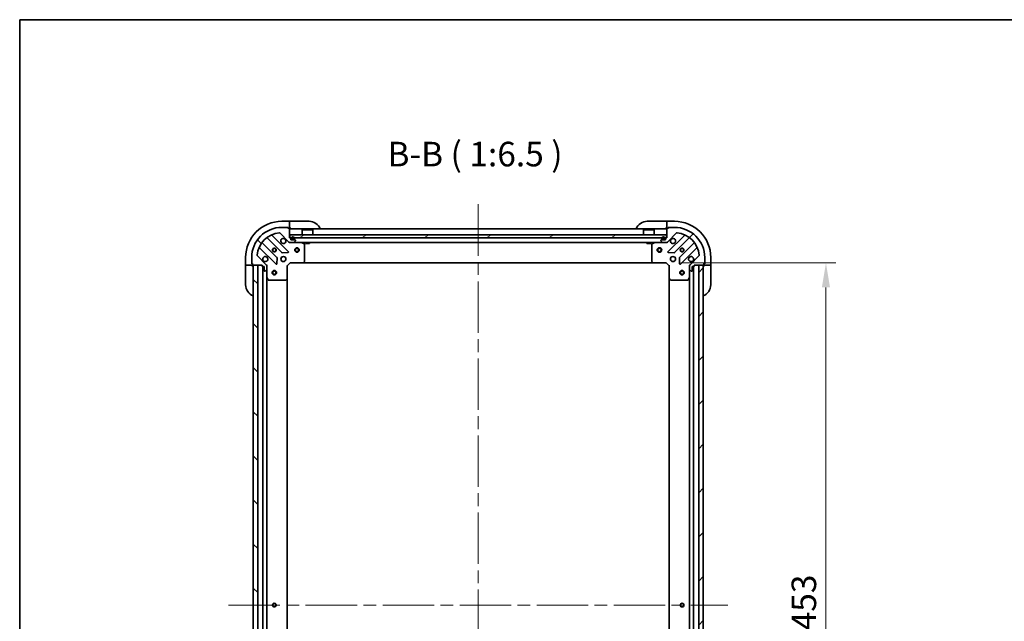
# Model space of a CAD drawing. Units: millimetres. Extents: x 87 to 10704, y 48 to 1875.
# Drawn here: x 2443 to 3095, y 1476 to 1875 of the extents above; entities that cross this region are included whole.
import ezdxf

# ---------------------------------------------------------------- set-up
doc = ezdxf.new("R2010")
doc.units = ezdxf.units.MM
doc.header["$LTSCALE"] = 6
doc.linetypes.add('CHAIN', pattern=[0.35429999999999995, 0.2362, -0.0295, 0.0591, -0.0295])
doc.layers.get('Defpoints').update_dxf_attribs({"lineweight": 25})
for name, color, linetype, lineweight in [('Border (ISO)', 7, 'Continuous', 35), ('Dimension (ISO)', 7, 'Continuous', 18), ('Dimension (ISO) @ 1', 7, 'Continuous', 18), ('Symbol (ISO)', 7, 'Continuous', 18), ('Visible (ISO)', 7, 'Continuous', 35)]:
    doc.layers.add(name, color=color, linetype=linetype, lineweight=lineweight)
doc.layers.add('Centerline (ISO)', color=7, linetype='Continuous', lineweight=18, true_color=0x80ffff)
doc.layers.add('Hatch (ISO)', color=1, linetype='Continuous', lineweight=18, true_color=0xff0000)
doc.styles.add('Note Text (TK)', font='txt')
doc.dimstyles.new('Default - Method 1b (TK)', dxfattribs={"dimscale": 6, "dimtxt": 2.5, "dimasz": 2.5, "dimexe": 1, "dimexo": 1.5, "dimgap": 1, "dimtad": 1, "dimrnd": 1e-08, "dimdsep": 46, "dimtxsty": 'Note Text (TK)', "dimcen": 0.09, "dimdle": 5, "dimclrd": 100, "dimclre": 100, "dimclrt": 7, "dimadec": 1, "dimazin": 1, "dimtfac": 1, "dimtmove": 0, "dimatfit": 3, "dimfxl": 0, "dimtolj": 1, "dimlwd": -1, "dimlwe": -1, "dimarcsym": 0})
pattern_1 = [(45, (2348.75, -3.999999999999815), (-14.59291619673738, 14.59291619673738), [])]
pattern_2 = [(135.00021045915, (2348.75, -3.999999999999815), (-14.59286259386461, -14.59296979941325), [])]

# ---------------------------------------------------------------- blocks, each defined once
blk = doc.blocks.new('図面枠 tk図枠')
at = {"layer": 'Border (ISO)'}
for q in [(405.5, 289), (14.50000000000001, 8.000000000000007)]:
    blk.add_line((14.49999999999999, 289), q, dxfattribs=at)
blk = doc.blocks.new('*D50')
at = {"layer": 'Defpoints', "color": 0, "transparency": 16777216}
for p in [(2871.117360542208, 1713.57310274851), (2871.117360542208, 1260.57310274851), (2976.902821567513, 1260.57310274851)]:
    blk.add_point(p, dxfattribs=at)
at = {"layer": 'Dimension (ISO)', "color": 100, "transparency": 16777216}
for p, q in [((2880.867360542208, 1713.57310274851), (2983.402821567513, 1713.57310274851)), ((2976.902821567513, 1697.32310274851), (2976.902821567513, 1276.82310274851)), ((2880.867360542208, 1260.57310274851), (2983.402821567513, 1260.57310274851))]:
    blk.add_line(p, q, dxfattribs=at)
for points in [[(2974.194488234179, 1697.32310274851), (2979.611154900846, 1697.32310274851), (2976.902821567513, 1713.57310274851)], [(2974.194488234179, 1276.82310274851), (2979.611154900846, 1276.82310274851), (2976.902821567513, 1260.57310274851)]]:
    blk.add_solid(points, dxfattribs=at)
at = {"layer": 'Dimension (ISO)', "color": 7, "transparency": 16777216, "insert": (2962.277821567513, 1470.361455021237), "char_height": 16.25, "attachment_point": 4, "rotation": 90, "style": 'Note Text (TK)'}
blk.add_mtext('\\A1;453', dxfattribs=at)

msp = doc.modelspace()

# ---------------------------------------------------------------- hatches: boundary and pattern name
at = {"layer": 'Hatch (ISO)'}
h = msp.add_hatch(dxfattribs=at)
h.set_pattern_fill('ANSI31', color=256, scale=165.1, angle=90.00021045915, style=0)
h.set_pattern_definition(pattern_2)
edge = h.paths.add_edge_path()
edge.add_line((2622.317360542207, 1730.073102748509), (2621.617360542207, 1730.073102748509))
edge.add_line((2621.617360542207, 1730.073102748509), (2621.617360542207, 1736.273102748509))
edge.add_ellipse((2621.317360542207, 1736.273102748509), major_axis=(4.440892098500625e-15, 0.2999999999999969), ratio=1, start_angle=270.0000000000008, end_angle=360.0000000000042)
edge.add_line((2621.317360542207, 1736.57310274851), (2620.617360542207, 1736.57310274851))
edge.add_line((2620.617360542207, 1736.573102748509), (2620.617360542207, 1736.773102748509))
edge.add_ellipse((2620.317360542207, 1736.773102748509), major_axis=(-2.220446049250314e-15, 0.3000000000000003), ratio=1, start_angle=269.9999999999996, end_angle=359.9999999999996)
edge.add_line((2620.317360542207, 1737.073102748509), (2616.617360542207, 1737.073102748509))
edge.add_ellipse((2616.617360542207, 1717.07310274851), major_axis=(-20, 2.71926214689378e-31), ratio=1, start_angle=270, end_angle=360)
edge.add_line((2596.617360542207, 1717.07310274851), (2596.617360542207, 1713.37310274851))
edge.add_ellipse((2596.917360542207, 1713.37310274851), major_axis=(-2.220446049250313e-15, -0.299999999999998), ratio=1, start_angle=270.0000000000004, end_angle=360.0000000000004)
edge.add_line((2596.917360542207, 1713.07310274851), (2597.117360542207, 1713.07310274851))
edge.add_line((2597.117360542207, 1713.07310274851), (2597.117360542207, 1712.37310274851))
edge.add_ellipse((2597.417360542207, 1712.37310274851), major_axis=(-4.071883138339619e-33, -0.299999999999998), ratio=1, start_angle=270, end_angle=360)
edge.add_line((2597.417360542207, 1712.07310274851), (2603.617360542207, 1712.07310274851))
edge.add_line((2603.617360542207, 1712.07310274851), (2603.617360542207, 1711.37310274851))
edge.add_ellipse((2603.917360542207, 1711.37310274851), major_axis=(-3.330669073875471e-15, -0.2999999999999959), ratio=1, start_angle=270.0000000000006, end_angle=360.000000000004)
edge.add_line((2603.917360542207, 1711.07310274851), (2604.917360542207, 1711.07310274851))
edge.add_line((2604.917360542207, 1711.07310274851), (2604.917360542207, 1708.37310274851))
edge.add_ellipse((2605.217360542207, 1708.37310274851), major_axis=(2.220446049250313e-15, -0.3000000000000014), ratio=1, start_angle=269.9999999999928, end_angle=359.9999999999996)
edge.add_line((2605.217360542207, 1708.073102748509), (2605.410253761021, 1708.073102748509))
edge.add_ellipse((2605.410253761021, 1708.573102748509), major_axis=(0.5000000000000071, 3.33066907387547e-15), ratio=1, start_angle=269.9999999999996, end_angle=314.9999999999968)
edge.add_line((2605.763807151614, 1708.219549357916), (2606.470913932801, 1708.926656139103))
edge.add_ellipse((2606.117360542207, 1709.280209529696), major_axis=(0.3535533905932309, 0.3535533905932953), ratio=1, start_angle=270.0000000000005, end_angle=314.9999999999948)
edge.add_line((2606.617360542207, 1709.280209529696), (2606.617360542207, 1711.658889186137))
edge.add_ellipse((2605.617360542207, 1711.658889186136), major_axis=(-5.551115123125783e-15, 1.000000000000009), ratio=1, start_angle=269.9999999999997, end_angle=314.999999999999)
edge.add_line((2606.324467323394, 1712.365995967323), (2600.346482544031, 1718.343980746686))
edge.add_ellipse((2600.700035934624, 1718.697534137279), major_axis=(-0.3535533905933058, 0.3535533905932222), ratio=1, start_angle=39.17289348887169, end_angle=89.99999999999898, ccw=False)
edge.add_ellipse((2616.617360542207, 1717.07310274851), major_axis=(1.675194869668996, 16.41474100157036), ratio=1, start_angle=11.654213022238423, end_angle=90, ccw=False)
edge.add_ellipse((2614.992929153437, 1732.990427356093), major_axis=(0.4974163939869781, 0.05076348089905815), ratio=1, start_angle=39.17289348887232, end_angle=89.99999999999841, ccw=False)
edge.add_line((2615.346482544031, 1733.343980746686), (2621.324467323393, 1727.365995967323))
edge.add_ellipse((2622.03157410458, 1728.073102748509), major_axis=(0.7071067811865485, -0.7071067811865474), ratio=1, start_angle=270.0000000000007, end_angle=314.9999999999999)
edge.add_line((2622.03157410458, 1727.073102748509), (2624.410253761021, 1727.073102748509))
edge.add_ellipse((2624.410253761021, 1727.573102748509), major_axis=(0.4999999999999849, -6.66133814775094e-15), ratio=1, start_angle=270.0000000000007, end_angle=314.9999999999964)
edge.add_line((2624.763807151614, 1727.219549357916), (2625.470913932801, 1727.926656139103))
edge.add_ellipse((2625.117360542207, 1728.280209529696), major_axis=(0.3535533905932586, 0.3535533905932864), ratio=1, start_angle=270.0000000000006, end_angle=314.9999999999978)
edge.add_line((2625.617360542207, 1728.280209529696), (2625.617360542207, 1728.47310274851))
edge.add_ellipse((2625.317360542207, 1728.47310274851), major_axis=(-1.110223024625157e-15, 0.3000000000000025), ratio=1, start_angle=269.9999999999998, end_angle=359.9999999999998)
edge.add_line((2625.317360542207, 1728.773102748509), (2622.617360542207, 1728.773102748509))
edge.add_line((2622.617360542207, 1728.773102748509), (2622.617360542207, 1729.773102748509))
edge.add_ellipse((2622.317360542207, 1729.773102748509), major_axis=(4.440892098500625e-15, 0.2999999999999969), ratio=1, start_angle=270.0000000000076, end_angle=360.0000000000009)
h = msp.add_hatch(dxfattribs=at)
h.set_pattern_fill('ANSI31', color=256, scale=165.1, style=0)
h.set_pattern_definition(pattern_1)
edge = h.paths.add_edge_path()
edge.add_line((2889.617360542207, 1711.37310274851), (2889.617360542207, 1712.07310274851))
edge.add_line((2889.617360542207, 1712.073102748509), (2895.817360542207, 1712.073102748509))
edge.add_ellipse((2895.817360542207, 1712.373102748509), major_axis=(0.2999999999999969, -4.440892098500625e-15), ratio=1, start_angle=270.0000000000008, end_angle=360.0000000000009)
edge.add_line((2896.117360542207, 1712.373102748509), (2896.117360542207, 1713.073102748509))
edge.add_line((2896.117360542207, 1713.07310274851), (2896.317360542207, 1713.07310274851))
edge.add_ellipse((2896.317360542207, 1713.37310274851), major_axis=(0.3000000000000003, 2.220446049250314e-15), ratio=1, start_angle=269.9999999999996, end_angle=359.9999999999996)
edge.add_line((2896.617360542207, 1713.37310274851), (2896.617360542207, 1717.07310274851))
edge.add_ellipse((2876.617360542207, 1717.07310274851), major_axis=(2.71926214689378e-31, 20), ratio=1, start_angle=270, end_angle=359.9999999999999)
edge.add_line((2876.617360542207, 1737.073102748509), (2872.917360542207, 1737.073102748509))
edge.add_ellipse((2872.917360542207, 1736.773102748509), major_axis=(-0.299999999999998, 2.220446049250313e-15), ratio=1, start_angle=270.0000000000004, end_angle=360.0000000000004)
edge.add_line((2872.617360542207, 1736.773102748509), (2872.617360542207, 1736.573102748509))
edge.add_line((2872.617360542207, 1736.573102748509), (2871.917360542207, 1736.573102748509))
edge.add_ellipse((2871.917360542207, 1736.273102748509), major_axis=(-0.299999999999998, 2.940096371243919e-33), ratio=1, start_angle=270, end_angle=360)
edge.add_line((2871.617360542207, 1736.273102748509), (2871.617360542207, 1730.073102748509))
edge.add_line((2871.617360542207, 1730.073102748509), (2870.917360542207, 1730.073102748509))
edge.add_ellipse((2870.917360542207, 1729.773102748509), major_axis=(-0.2999999999999959, 3.330669073875471e-15), ratio=1, start_angle=270.0000000000006, end_angle=360.0000000000007)
edge.add_line((2870.617360542207, 1729.773102748509), (2870.617360542207, 1728.773102748509))
edge.add_line((2870.617360542207, 1728.773102748509), (2867.917360542207, 1728.773102748509))
edge.add_ellipse((2867.917360542207, 1728.47310274851), major_axis=(-0.3000000000000014, -2.220446049250313e-15), ratio=1, start_angle=270.000000000003, end_angle=359.9999999999996)
edge.add_line((2867.617360542207, 1728.47310274851), (2867.617360542207, 1728.280209529696))
edge.add_ellipse((2868.117360542207, 1728.280209529696), major_axis=(3.33066907387547e-15, -0.5000000000000071), ratio=1, start_angle=269.9999999999996, end_angle=314.9999999999968)
edge.add_line((2867.763807151614, 1727.926656139103), (2868.470913932801, 1727.219549357916))
edge.add_ellipse((2868.824467323393, 1727.573102748509), major_axis=(0.3535533905932953, -0.3535533905932309), ratio=1, start_angle=269.9999999999991, end_angle=314.9999999999948)
edge.add_line((2868.824467323393, 1727.073102748509), (2871.203146979834, 1727.073102748509))
edge.add_ellipse((2871.203146979834, 1728.073102748509), major_axis=(1.000000000000009, 5.551115123125783e-15), ratio=1, start_angle=269.9999999999997, end_angle=314.9999999999997)
edge.add_line((2871.910253761021, 1727.365995967323), (2877.888238540384, 1733.343980746686))
edge.add_ellipse((2878.241791930977, 1732.990427356093), major_axis=(0.3535533905932222, 0.3535533905933058), ratio=1, start_angle=39.17289348887368, end_angle=90.0000000000004, ccw=False)
edge.add_ellipse((2876.617360542207, 1717.07310274851), major_axis=(16.41474100157036, -1.675194869668996), ratio=1, start_angle=11.654213022238707, end_angle=90.00000000000023, ccw=False)
edge.add_ellipse((2892.534685149791, 1718.697534137279), major_axis=(0.05076348089905815, -0.4974163939869781), ratio=1, start_angle=39.17289348887232, end_angle=90.00000000000227, ccw=False)
edge.add_line((2892.888238540384, 1718.343980746686), (2886.910253761021, 1712.365995967323))
edge.add_ellipse((2887.617360542207, 1711.658889186136), major_axis=(-0.7071067811865474, -0.7071067811865485), ratio=1, start_angle=269.9999999999999, end_angle=314.9999999999999)
edge.add_line((2886.617360542207, 1711.658889186136), (2886.617360542207, 1709.280209529696))
edge.add_ellipse((2887.117360542207, 1709.280209529696), major_axis=(-6.66133814775094e-15, -0.4999999999999849), ratio=1, start_angle=270.0000000000007, end_angle=314.9999999999993)
edge.add_line((2886.763807151614, 1708.926656139103), (2887.470913932801, 1708.219549357916))
edge.add_ellipse((2887.824467323393, 1708.573102748509), major_axis=(0.3535533905932864, -0.3535533905932586), ratio=1, start_angle=270.0000000000006, end_angle=314.9999999999978)
edge.add_line((2887.824467323393, 1708.073102748509), (2888.017360542207, 1708.073102748509))
edge.add_ellipse((2888.017360542207, 1708.373102748509), major_axis=(0.3000000000000025, 1.110223024625157e-15), ratio=1, start_angle=269.9999999999998, end_angle=359.9999999999998)
edge.add_line((2888.317360542207, 1708.373102748509), (2888.317360542207, 1711.073102748509))
edge.add_line((2888.317360542207, 1711.073102748509), (2889.317360542207, 1711.073102748509))
edge.add_ellipse((2889.317360542207, 1711.37310274851), major_axis=(0.2999999999999969, -4.440892098500625e-15), ratio=1, start_angle=269.9999999999974, end_angle=360.0000000000009)
h = msp.add_hatch(dxfattribs=at)
h.set_pattern_fill('ANSI31', color=256, scale=165.1, angle=-14.999977780745, style=0)
h.set_pattern_definition([(30.000022219255, (2348.75, -3.999999999999815), (-10.31875693097816, 17.87259526899745), [])])
h.paths.add_polyline_path([(2871.367360542208, 1730.073102748509), (2871.367360542208, 1732.073102748509), (2621.867360542207, 1732.073102748509), (2621.867360542207, 1730.073102748509)])
h = msp.add_hatch(dxfattribs=at)
h.set_pattern_fill('ANSI31', color=256, scale=165.1, angle=90.00021045915, style=0)
h.set_pattern_definition(pattern_2)
h.paths.add_polyline_path([(2597.617360542207, 1712.073102748508), (2597.617360542207, 1262.073102748508), (2600.617360542207, 1262.073102748508), (2600.617360542207, 1712.073102748508)])
h = msp.add_hatch(dxfattribs=at)
h.set_pattern_fill('ANSI31', color=256, scale=165.1, style=0)
h.set_pattern_definition(pattern_1)
h.paths.add_polyline_path([(2895.617360542207, 1262.073102748509), (2895.617360542207, 1712.073102748509), (2892.617360542207, 1712.073102748509), (2892.617360542207, 1262.073102748509)])

# ---------------------------------------------------------------- linework, layer by layer
at = {"layer": 'Centerline (ISO)', "linetype": 'CHAIN', "ltscale": 23.99096870422363}
for p, q in [((2746.617360542207, 1752.323102748509), (2746.617360542207, 1221.823102748509)), ((2581.367360542207, 1487.073102748509), (2911.867360542207, 1487.073102748509))]:
    msp.add_line(p, q, dxfattribs=at)
at = {"layer": 'Visible (ISO)'}
for p, q in [((2621.617360542209, 1741.073102748509), (2616.617360542209, 1741.073102748509)), ((2622.617360542209, 1741.073102748509), (2621.617360542209, 1741.073102748509)), ((2621.617360542209, 1741.073102748509), (2621.617360542209, 1740.926656139102)), ((2621.617360542209, 1739.219549357916), (2621.617360542209, 1740.926656139102)), ((2622.617360542209, 1741.073102748509), (2634.617360542209, 1741.073102748508)), ((2858.617360542207, 1741.073102748509), (2870.617360542207, 1741.073102748509)), ((2871.617360542207, 1741.073102748509), (2870.617360542207, 1741.073102748509)), ((2876.617360542207, 1741.073102748509), (2871.617360542207, 1741.073102748509)), ((2871.617360542207, 1740.926656139103), (2871.617360542207, 1741.073102748509)), ((2871.617360542207, 1740.926656139103), (2871.617360542207, 1739.219549357916)), ((2620.317360542207, 1737.073102748509), (2616.617360542207, 1737.073102748509)), ((2620.317360542207, 1737.073102748509), (2620.817360542209, 1737.073102748509)), ((2620.617360542207, 1736.573102748509), (2620.617360542207, 1736.773102748509)), ((2621.317360542207, 1736.573102748509), (2620.617360542207, 1736.573102748509)), ((2620.817360542209, 1737.073102748509), (2620.817360542209, 1736.573102748509)), ((2621.317360542207, 1736.573102748509), (2621.617360542209, 1736.573102748509)), ((2621.617360542209, 1739.219549357916), (2621.617360542209, 1738.865995967322)), ((2621.617360542209, 1736.573102748509), (2621.617360542209, 1738.865995967322)), ((2621.617360542209, 1736.573102748509), (2622.617360542209, 1736.573102748509)), ((2621.617360542207, 1730.073102748509), (2621.617360542207, 1736.273102748509)), ((2871.617360542207, 1736.073102748509), (2621.617360542207, 1736.073102748509)), ((2630.117360542208, 1735.573102748509), (2630.017360542208, 1735.47310274851)), ((2637.217360542208, 1735.47310274851), (2630.017360542208, 1735.47310274851)), ((2630.017360542208, 1732.073102748509), (2630.017360542208, 1735.47310274851)), ((2630.117360542208, 1735.57310274851), (2637.117360542208, 1735.57310274851)), ((2637.117360542208, 1735.573102748509), (2637.217360542208, 1735.47310274851)), ((2637.217360542208, 1732.073102748509), (2637.217360542208, 1735.47310274851)), ((2856.117360542207, 1735.573102748509), (2856.017360542207, 1735.47310274851)), ((2863.217360542207, 1735.47310274851), (2856.017360542207, 1735.47310274851)), ((2856.017360542207, 1732.073102748509), (2856.017360542207, 1735.47310274851)), ((2856.117360542207, 1735.57310274851), (2863.117360542207, 1735.57310274851)), ((2863.117360542207, 1735.573102748509), (2863.217360542207, 1735.47310274851)), ((2863.217360542207, 1732.073102748509), (2863.217360542207, 1735.47310274851)), ((2870.617360542207, 1736.573102748509), (2871.617360542207, 1736.573102748509)), ((2871.617360542207, 1738.865995967323), (2871.617360542207, 1739.219549357916)), ((2871.617360542207, 1738.865995967323), (2871.617360542207, 1736.573102748509)), ((2871.617360542207, 1736.573102748509), (2871.917360542207, 1736.573102748509)), ((2871.617360542207, 1736.273102748509), (2871.617360542207, 1730.073102748509)), ((2872.617360542207, 1736.573102748509), (2871.917360542207, 1736.573102748509)), ((2872.417360542207, 1736.573102748509), (2872.417360542207, 1737.073102748509)), ((2872.417360542207, 1737.073102748509), (2872.917360542207, 1737.073102748509)), ((2872.617360542207, 1736.773102748509), (2872.617360542207, 1736.573102748509)), ((2876.617360542207, 1737.073102748509), (2872.917360542207, 1737.073102748509)), ((2606.874837653468, 1730.065878168943), (2616.574272744845, 1720.366443077565)), ((2620.928184041183, 1720.962279249534), (2610.104843530759, 1731.785619759958)), ((2615.346482544031, 1733.343980746686), (2621.324467323394, 1727.365995967323)), ((2622.317360542207, 1730.073102748509), (2621.617360542207, 1730.073102748509)), ((2871.367360542207, 1732.073102748509), (2621.867360542208, 1732.073102748509)), ((2621.867360542208, 1732.073102748509), (2621.867360542208, 1730.073102748509)), ((2621.867360542208, 1730.073102748509), (2871.367360542207, 1730.073102748509)), ((2622.617360542207, 1728.773102748509), (2622.617360542207, 1729.773102748509)), ((2625.317360542207, 1728.773102748509), (2622.617360542207, 1728.773102748509)), ((2622.967360542207, 1729.773102748509), (2622.967360542207, 1729.273102748509)), ((2623.167360542207, 1729.773102748509), (2623.167360542207, 1729.273102748509)), ((2623.167360542207, 1729.273102748509), (2623.167360542207, 1729.773102748509)), ((2623.467360542207, 1728.97310274851), (2624.467360542207, 1728.97310274851)), ((2624.467360542207, 1728.97310274851), (2623.467360542207, 1728.97310274851)), ((2623.467360542207, 1728.773102748509), (2624.467360542207, 1728.773102748509)), ((2624.763807151614, 1727.219549357916), (2625.470913932801, 1727.926656139103)), ((2624.767360542207, 1729.273102748509), (2624.767360542207, 1729.773102748509)), ((2624.767360542207, 1729.773102748509), (2624.767360542207, 1729.273102748509)), ((2624.967360542207, 1729.273102748509), (2624.967360542207, 1729.773102748509)), ((2625.617360542207, 1728.280209529696), (2625.617360542207, 1728.473102748509)), ((2867.617360542207, 1728.473102748509), (2867.617360542207, 1728.280209529696)), ((2867.763807151614, 1727.926656139103), (2868.470913932801, 1727.219549357916)), ((2870.617360542207, 1728.773102748509), (2867.917360542207, 1728.773102748509)), ((2868.267360542207, 1729.773102748509), (2868.267360542207, 1729.273102748509)), ((2868.467360542207, 1729.773102748509), (2868.467360542207, 1729.273102748509)), ((2868.467360542207, 1729.273102748509), (2868.467360542207, 1729.773102748509)), ((2868.767360542207, 1728.97310274851), (2869.767360542207, 1728.97310274851)), ((2869.767360542207, 1728.97310274851), (2868.767360542207, 1728.97310274851)), ((2868.767360542207, 1728.773102748509), (2869.767360542207, 1728.773102748509)), ((2870.067360542207, 1729.273102748509), (2870.067360542207, 1729.773102748509)), ((2870.067360542207, 1729.773102748509), (2870.067360542207, 1729.273102748509)), ((2870.267360542207, 1729.273102748509), (2870.267360542207, 1729.773102748509)), ((2870.617360542207, 1729.773102748509), (2870.617360542207, 1728.773102748509)), ((2871.617360542207, 1730.073102748509), (2870.917360542207, 1730.073102748509)), ((2871.367360542207, 1730.073102748509), (2871.367360542207, 1732.073102748509)), ((2871.910253761021, 1727.365995967323), (2877.888238540384, 1733.343980746686)), ((2883.129877553656, 1731.785619759958), (2872.306537043231, 1720.962279249534)), ((2876.660448339569, 1720.366443077565), (2886.359883430947, 1730.065878168943)), ((2601.904843530759, 1723.585619759958), (2612.728184041183, 1712.762279249533)), ((2613.324020213151, 1717.116190545871), (2603.624585121774, 1726.815625637249)), ((2621.617360542207, 1727.162923027385), (2621.617360542207, 1727.073102748509)), ((2622.03157410458, 1727.073102748509), (2621.617360542207, 1727.073102748509)), ((2621.617360542207, 1726.722837208641), (2621.617360542207, 1727.072624411478)), ((2622.03157410458, 1727.073102748509), (2624.410253761021, 1727.073102748509)), ((2868.824467323394, 1727.073102748509), (2624.410253761021, 1727.073102748509)), ((2631.451524620857, 1726.156020709184), (2629.680704227607, 1727.041430905809)), ((2631.617360542207, 1714.691320824888), (2631.617360542207, 1725.887692551884)), ((2632.367360542208, 1727.073102748509), (2632.367360542208, 1726.473102748509)), ((2632.367360542208, 1726.473102748509), (2634.867360542208, 1726.473102748509)), ((2634.867360542208, 1727.073102748509), (2634.867360542208, 1726.473102748509)), ((2858.367360542207, 1727.073102748509), (2858.367360542207, 1726.473102748509)), ((2858.367360542207, 1726.473102748509), (2860.867360542207, 1726.473102748509)), ((2860.867360542207, 1727.073102748509), (2860.867360542207, 1726.473102748509)), ((2861.617360542207, 1725.887692551884), (2861.617360542207, 1714.691320824888)), ((2863.554016856807, 1727.041430905809), (2861.783196463557, 1726.156020709184)), ((2868.824467323394, 1727.073102748509), (2871.203146979834, 1727.073102748509)), ((2871.617360542207, 1727.073102748509), (2871.203146979834, 1727.073102748509)), ((2871.617360542207, 1727.073102748509), (2871.617360542207, 1727.162923027385)), ((2871.617360542207, 1726.722837208641), (2871.617360542207, 1727.072624411478)), ((2889.610135962641, 1726.815625637249), (2879.910700871264, 1717.116190545871)), ((2880.506537043231, 1712.762279249533), (2891.329877553655, 1723.585619759958)), ((2592.617360542207, 1717.073102748511), (2592.617360542207, 1712.073102748511)), ((2596.617360542207, 1717.073102748509), (2596.617360542207, 1713.37310274851)), ((2606.324467323394, 1712.365995967323), (2600.346482544031, 1718.343980746686)), ((2613.240030542014, 1712.96132546768), (2613.41160264527, 1716.890972695306)), ((2616.24258783372, 1717.073102748509), (2616.617360542207, 1717.073102748509)), ((2616.24258783372, 1715.073102748509), (2616.617360542207, 1715.073102748509)), ((2616.617360542207, 1717.447875456996), (2616.617360542207, 1717.073102748509)), ((2616.617360542207, 1715.073102748509), (2616.617360542207, 1714.698330040023)), ((2616.799490595411, 1720.278860645447), (2620.729137823037, 1720.450432748703)), ((2618.617360542207, 1717.447875456996), (2618.617360542207, 1717.073102748509)), ((2618.617360542207, 1717.073102748509), (2618.992133250694, 1717.073102748509)), ((2618.617360542207, 1715.073102748509), (2618.992133250694, 1715.073102748509)), ((2618.617360542207, 1715.073102748509), (2618.617360542207, 1714.698330040023)), ((2872.505583261378, 1720.450432748703), (2876.435230489004, 1720.278860645447)), ((2874.24258783372, 1717.073102748509), (2874.617360542207, 1717.073102748509)), ((2874.24258783372, 1715.073102748509), (2874.617360542207, 1715.073102748509)), ((2874.617360542207, 1717.447875456996), (2874.617360542207, 1717.073102748509)), ((2874.617360542207, 1715.073102748509), (2874.617360542207, 1714.698330040023)), ((2876.617360542207, 1717.447875456996), (2876.617360542207, 1717.073102748509)), ((2876.617360542207, 1717.073102748509), (2876.992133250694, 1717.073102748509)), ((2876.617360542207, 1715.073102748509), (2876.992133250693, 1715.073102748509)), ((2876.617360542207, 1715.073102748509), (2876.617360542207, 1714.698330040022)), ((2879.823118439145, 1716.890972695306), (2879.994690542401, 1712.96132546768)), ((2892.888238540384, 1718.343980746686), (2886.910253761021, 1712.365995967323)), ((2896.617360542207, 1713.373102748509), (2896.617360542207, 1717.073102748509)), ((2900.617360542207, 1712.073102748509), (2900.617360542207, 1717.073102748509)), ((2592.617360542207, 1712.073102748511), (2592.617360542207, 1711.073102748511)), ((2592.763807151613, 1712.073102748511), (2592.617360542207, 1712.073102748511)), ((2592.617360542205, 1699.073102748511), (2592.617360542207, 1711.073102748511)), ((2592.763807151613, 1712.073102748511), (2594.4709139328, 1712.073102748511)), ((2594.824467323393, 1712.073102748511), (2594.4709139328, 1712.073102748511)), ((2594.824467323393, 1712.073102748511), (2597.117360542207, 1712.073102748511)), ((2596.617360542207, 1712.873102748511), (2596.617360542207, 1713.373102748509)), ((2597.117360542207, 1712.873102748511), (2596.617360542207, 1712.873102748511)), ((2596.917360542207, 1713.073102748509), (2597.117360542207, 1713.073102748509)), ((2597.117360542207, 1713.073102748509), (2597.117360542207, 1712.37310274851)), ((2597.117360542207, 1712.073102748511), (2597.117360542207, 1712.373102748509)), ((2597.117360542207, 1711.073102748511), (2597.117360542207, 1712.073102748511)), ((2597.417360542207, 1712.073102748509), (2603.617360542207, 1712.073102748509)), ((2597.617360542207, 1712.07310274851), (2597.617360542207, 1262.073102748508)), ((2600.617360542207, 1712.07310274851), (2597.617360542207, 1712.07310274851)), ((2600.617360542207, 1262.073102748508), (2600.617360542207, 1712.07310274851)), ((2603.617360542207, 1712.073102748509), (2603.617360542207, 1711.373102748509)), ((2603.917360542207, 1711.073102748509), (2604.917360542207, 1711.073102748509)), ((2604.117360542207, 1263.073102748509), (2604.117360542207, 1711.073102748511)), ((2604.917360542207, 1711.073102748509), (2604.917360542207, 1708.373102748509)), ((2605.763807151614, 1708.219549357916), (2606.470913932801, 1708.926656139103)), ((2606.967626082076, 1712.073102748509), (2606.527540263332, 1712.073102748509)), ((2606.617360542207, 1712.073102748509), (2606.617360542207, 1711.658889186137)), ((2606.617360542207, 1709.280209529696), (2606.617360542207, 1711.658889186136)), ((2606.617360542207, 1709.280209529696), (2606.617360542207, 1704.143923141759)), ((2620.117360542207, 1711.573102748509), (2619.817360542207, 1711.697366817221)), ((2620.117360542207, 1711.573102748509), (2622.117360542207, 1713.573102748509)), ((2620.117360542207, 1703.136500213771), (2620.117360542207, 1711.573102748509)), ((2621.993096473495, 1713.873102748509), (2622.117360542207, 1713.573102748509)), ((2622.117360542207, 1713.573102748509), (2630.553963076946, 1713.573102748509)), ((2862.680758007469, 1713.573102748509), (2630.553963076946, 1713.573102748509)), ((2630.773316125941, 1713.668446353797), (2631.536713591202, 1714.486664430176)), ((2861.698007493212, 1714.486664430176), (2862.461404958474, 1713.668446353797)), ((2862.680758007469, 1713.573102748509), (2871.117360542207, 1713.573102748509)), ((2871.117360542207, 1713.573102748509), (2871.241624610919, 1713.873102748509)), ((2871.117360542207, 1713.573102748509), (2873.117360542207, 1711.573102748509)), ((2873.417360542207, 1711.697366817221), (2873.117360542207, 1711.573102748509)), ((2873.117360542207, 1711.573102748509), (2873.117360542207, 1703.136500213771)), ((2886.267095002339, 1712.073102748509), (2886.707180821083, 1712.073102748509)), ((2886.617360542207, 1711.658889186136), (2886.617360542207, 1712.073102748509)), ((2886.617360542207, 1711.658889186136), (2886.617360542207, 1709.280209529696)), ((2886.617360542207, 1704.143923141759), (2886.617360542207, 1709.280209529696)), ((2886.763807151614, 1708.926656139103), (2887.470913932801, 1708.219549357916)), ((2888.317360542207, 1708.373102748509), (2888.317360542207, 1711.073102748509)), ((2888.317360542207, 1711.073102748509), (2889.317360542207, 1711.073102748509)), ((2889.117360542208, 1711.073102748509), (2889.117360542207, 1263.073102748509)), ((2889.617360542207, 1711.373102748509), (2889.617360542207, 1712.073102748509)), ((2889.617360542207, 1712.073102748509), (2895.817360542207, 1712.073102748509)), ((2895.617360542207, 1712.073102748509), (2892.617360542207, 1712.073102748509)), ((2892.617360542207, 1712.073102748509), (2892.617360542207, 1262.073102748509)), ((2895.617360542207, 1262.073102748509), (2895.617360542207, 1712.073102748509)), ((2896.117360542207, 1712.37310274851), (2896.117360542207, 1713.073102748509)), ((2896.117360542207, 1713.073102748509), (2896.317360542207, 1713.073102748509)), ((2896.617360542207, 1712.873102748509), (2896.117360542207, 1712.873102748509)), ((2896.117360542207, 1712.373102748509), (2896.117360542207, 1712.073102748509)), ((2896.117360542207, 1712.073102748509), (2898.410253761021, 1712.073102748509)), ((2896.117360542207, 1712.073102748509), (2896.117360542207, 1711.073102748509)), ((2896.617360542207, 1713.373102748509), (2896.617360542207, 1712.873102748509)), ((2898.763807151614, 1712.073102748509), (2898.410253761021, 1712.073102748509)), ((2898.763807151614, 1712.073102748509), (2900.470913932801, 1712.073102748509)), ((2900.617360542207, 1712.073102748509), (2900.470913932801, 1712.073102748509)), ((2900.617360542207, 1711.073102748509), (2900.617360542207, 1712.073102748509)), ((2900.617360542207, 1711.073102748509), (2900.617360542207, 1699.073102748509)), ((2605.217360542207, 1708.073102748509), (2605.410253761021, 1708.073102748509)), ((2606.617360542207, 1270.00228235526), (2606.617360542207, 1704.143923141761)), ((2606.649032384908, 1704.009759063109), (2607.534442581532, 1702.238938669859)), ((2607.802770738832, 1702.073102748509), (2618.999142465828, 1702.073102748509)), ((2619.203798860541, 1702.153749699514), (2620.022016936919, 1702.917147164776)), ((2620.117360542207, 1271.009705283248), (2620.117360542207, 1703.136500213772)), ((2873.117360542208, 1703.136500213771), (2873.117360542207, 1271.009705283248)), ((2873.212704147495, 1702.917147164776), (2874.030922223874, 1702.153749699514)), ((2874.235578618586, 1702.073102748509), (2885.431950345582, 1702.073102748509)), ((2885.700278502882, 1702.238938669859), (2886.585688699507, 1704.009759063109)), ((2886.617360542208, 1704.143923141759), (2886.617360542207, 1270.002282355259)), ((2887.824467323394, 1708.073102748509), (2888.017360542207, 1708.073102748509))]:
    msp.add_line(p, q, dxfattribs=at)
for centre, radius in [((2611.617360542207, 1722.073102748509), 1.2295), ((2611.617360542208, 1722.07310274851), 1.193275), ((2626.617360542207, 1722.073102748509), 1.499999999999999), ((2626.617360542207, 1722.073102748509), 1.193274999999999), ((2866.617360542207, 1722.073102748509), 1.499999999999999), ((2866.617360542207, 1722.073102748509), 1.193275), ((2881.617360542207, 1722.073102748509), 1.2295), ((2881.617360542207, 1722.073102748509), 1.193275), ((2617.617360542207, 1716.073102748509), 1.7), ((2875.617360542207, 1716.073102748509), 1.7), ((2611.617360542207, 1707.07310274851), 1.499999999999999), ((2881.617360542207, 1707.073102748509), 1.499999999999999), ((2611.617360542207, 1707.07310274851), 1.193274999999999), ((2881.617360542207, 1707.073102748509), 1.193274999999999), ((2611.617360542207, 1487.073102748509), 1.229500000000004), ((2611.617360542208, 1487.07310274851), 1.2), ((2881.617360542207, 1487.073102748509), 1.2295), ((2881.617360542207, 1487.07310274851), 1.2)]:
    msp.add_circle(centre, radius, dxfattribs=at)
for centre, radius, start, end in [((2616.617360542207, 1717.073102748509), 24.00000000000001, 90, 180), ((2634.617360542209, 1733.073102748508), 8.000000000000004, 22.02431283703876, 90), ((2858.617360542207, 1733.073102748509), 8.000000000000009, 90, 157.9756871629567), ((2876.617360542207, 1717.073102748509), 24, 0, 90), ((2616.617360542207, 1717.073102748509), 20, 90, 180), ((2620.317360542207, 1736.773102748509), 0.3, 0, 90), ((2621.317360542207, 1736.273102748509), 0.3, 0, 90), ((2622.117360542209, 1736.573102748509), 0.5000000000000003, 180, 270), ((2871.117360542207, 1736.573102748509), 0.4999999999999998, 270, 0), ((2871.917360542207, 1736.273102748509), 0.3, 90, 180), ((2872.917360542207, 1736.773102748509), 0.3, 90, 180), ((2876.617360542207, 1717.073102748509), 20, 0, 90), ((2616.617360542207, 1717.073102748509), 16.5, 95.82710651112949, 174.1728934888793), ((2606.662705619112, 1729.853746134587), 0.300000000000001, 44.99999999999712, 127.9144996875383), ((2610.316975565115, 1731.997751794314), 0.299999999999998, 112.8868583965109, 224.9999999999951), ((2614.992929153437, 1732.990427356093), 0.5000000000000001, 44.9999999999859, 95.82710651112953), ((2617.617360542207, 1728.073102748509), 1.7, 62.49982881929964, 27.50017118070342), ((2622.317360542207, 1729.773102748509), 0.3, 0, 90), ((2623.967360542207, 1729.773102748509), 1.000000000000004, 0, 180), ((2623.467360542207, 1729.273102748509), 0.5000000000000022, 180, 270), ((2623.967360542207, 1729.773102748509), 0.8000000000000003, 0, 180), ((2623.967360542207, 1729.773102748509), 0.8000000000000032, 0, 180), ((2623.467360542207, 1729.273102748509), 0.2999999999999999, 180, 270), ((2623.467360542207, 1729.273102748509), 0.3000000000000012, 180, 270), ((2624.467360542207, 1729.273102748509), 0.2999999999999998, 270, 0), ((2624.467360542207, 1729.273102748509), 0.3000000000000012, 270, 0), ((2624.467360542207, 1729.273102748509), 0.5000000000000022, 270, 0), ((2625.317360542207, 1728.473102748509), 0.3, 0, 90), ((2625.117360542207, 1728.280209529696), 0.5, 315.0000000000049, 0), ((2867.917360542207, 1728.473102748509), 0.3, 90, 180), ((2868.117360542207, 1728.280209529696), 0.5, 180, 224.9999999999951), ((2869.267360542207, 1729.773102748509), 1.000000000000004, 0, 180), ((2868.767360542207, 1729.273102748509), 0.5000000000000022, 180, 270), ((2869.267360542207, 1729.773102748509), 0.8000000000000003, 0, 180), ((2869.267360542207, 1729.773102748509), 0.8000000000000032, 0, 180), ((2868.767360542207, 1729.273102748509), 0.2999999999999999, 180, 270), ((2868.767360542207, 1729.273102748509), 0.3000000000000012, 180, 270), ((2869.767360542207, 1729.273102748509), 0.2999999999999998, 270, 0), ((2869.767360542207, 1729.273102748509), 0.3000000000000012, 270, 0), ((2869.767360542207, 1729.273102748509), 0.5000000000000022, 270, 0), ((2870.917360542207, 1729.773102748509), 0.3, 90, 180), ((2875.617360542207, 1728.073102748509), 1.7, 152.4998288192951, 117.5001711806992), ((2878.241791930977, 1732.990427356093), 0.5, 84.17289348887043, 135.0000000000049), ((2876.617360542207, 1717.073102748509), 16.5, 5.827106511119942, 84.17289348887053), ((2882.9177455193, 1731.997751794314), 0.299999999999998, 315.0000000000049, 67.11314160348607), ((2886.572015465303, 1729.853746134587), 0.2999999999999981, 52.08550031246169, 135.0000000000049), ((2601.692711496403, 1723.373487725602), 0.299999999999998, 44.99999999999914, 157.1131416034936), ((2603.836717156129, 1727.027757671605), 0.2999999999999981, 142.0855003124581, 224.9999999999951), ((2622.03157410458, 1728.073102748509), 1, 224.9999999999974, 270), ((2624.410253761021, 1727.573102748509), 0.5, 270, 315.0000000000026), ((2629.546540148957, 1726.773102748509), 0.3000000000000001, 63.43494882293204, 90), ((2631.317360542207, 1725.887692551884), 0.3, 0, 63.43494882293204), ((2861.917360542207, 1725.887692551884), 0.300000000000002, 116.565051177068, 180), ((2863.688180935457, 1726.773102748509), 0.3, 90, 116.565051177066), ((2868.824467323394, 1727.573102748509), 0.5000000000000001, 224.9999999999974, 269.9999999999739), ((2871.203146979834, 1728.073102748509), 1, 270, 315.0000000000026), ((2889.398003928285, 1727.027757671605), 0.300000000000001, 315.0000000000049, 37.91449968753552), ((2891.542009588011, 1723.373487725602), 0.299999999999998, 22.88685839651017, 134.9999999999787), ((2600.700035934624, 1718.697534137279), 0.5, 174.1728934888857, 224.9999999999986), ((2605.617360542207, 1716.073102748509), 1.7, 242.4998288192989, 207.5001711807038), ((2613.111888178795, 1716.904058511515), 0.3, 357.5000000000084, 44.99999999999914), ((2616.786404779201, 1720.578575111922), 0.3000000000000001, 224.9999999999951, 272.4999999999921), ((2620.716052006827, 1720.750147215178), 0.3000000000000001, 272.4999999999921, 44.9999999999951), ((2872.518669077587, 1720.750147215178), 0.3000000000000001, 135.0000000000049, 267.4999999999819), ((2876.448316305213, 1720.578575111922), 0.3, 267.500000000008, 315.0000000000127), ((2880.122832905619, 1716.904058511515), 0.3000000000000001, 135.0000000000049, 182.4999999999912), ((2887.617360542207, 1716.073102748509), 1.7, 332.499828819302, 297.5001711807022), ((2892.534685149791, 1718.697534137279), 0.5000000000000001, 314.9999999999724, 5.827106511115082), ((2596.917360542207, 1713.37310274851), 0.3, 180, 270), ((2597.417360542207, 1712.37310274851), 0.3, 180, 270), ((2597.117360542207, 1711.573102748511), 0.5000000000000002, 0, 90), ((2603.917360542207, 1711.37310274851), 0.3, 180, 270), ((2605.217360542207, 1708.373102748509), 0.3, 180, 270), ((2605.617360542207, 1711.658889186136), 1, 0, 44.99999999999626), ((2606.117360542207, 1709.280209529696), 0.5000000000000001, 315.0000000000037, 0), ((2612.940316075539, 1712.974411283889), 0.3000000000000001, 224.9999999999951, 357.5000000000084), ((2630.553963076946, 1713.873102748509), 0.3000000000000001, 270, 316.9851427948186), ((2631.317360542207, 1714.691320824888), 0.3, 316.9851427948147, 0), ((2861.917360542207, 1714.691320824888), 0.3000000000000001, 180, 223.0148572051814), ((2862.680758007469, 1713.873102748509), 0.3000000000000001, 223.0148572051814, 270), ((2880.294405008875, 1712.974411283889), 0.3000000000000001, 182.4999999999925, 315.0000000000049), ((2887.617360542207, 1711.658889186136), 1, 135.0000000000026, 180), ((2887.117360542207, 1709.280209529696), 0.5, 180, 224.9999999999951), ((2888.017360542207, 1708.373102748509), 0.3, 270, 0), ((2889.317360542207, 1711.373102748509), 0.3, 270, 0), ((2896.117360542207, 1711.573102748509), 0.4999999999999999, 90, 180), ((2895.817360542207, 1712.373102748509), 0.3, 270, 0), ((2896.317360542207, 1713.373102748509), 0.3, 270, 0), ((2605.410253761021, 1708.573102748509), 0.5, 270, 315.0000000000026), ((2606.917360542207, 1704.143923141759), 0.3, 180, 206.5650511770587), ((2607.802770738832, 1702.373102748509), 0.300000000000002, 206.5650511771057, 270.000000000026), ((2618.999142465828, 1702.373102748509), 0.3000000000000001, 270, 313.0148572051872), ((2619.817360542207, 1703.136500213771), 0.3000000000000001, 313.0148572051604, 0), ((2873.417360542207, 1703.136500213771), 0.3000000000000001, 180, 226.9851427948092), ((2874.235578618586, 1702.373102748509), 0.3, 226.9851427948092, 270), ((2885.431950345582, 1702.373102748509), 0.3, 270, 333.4349488229078), ((2886.317360542207, 1704.143923141759), 0.3000000000000001, 333.4349488229078, 0), ((2887.824467323394, 1708.573102748509), 0.5, 224.9999999999951, 269.9999999999739), ((2600.617360542205, 1699.073102748511), 8.000000000000014, 180, 247.9756871629571), ((2892.617360542207, 1699.073102748509), 7.999999999999997, 292.0243128370422, 0)]:
    msp.add_arc(centre, radius, start, end, dxfattribs=at)
for points, knots in [([(2618.402337689861, 1729.581018819669), (2618.556844890833, 1729.500011950778), (2618.700596034708, 1729.394030312043), (2618.93828810574, 1729.15633824101), (2619.044269744476, 1729.012587097136), (2619.125276613367, 1728.858079896163)], [0.2789125936271465, 0.2789125936271465, 0.2789125936271465, 0.2789125936271465, 0.3293346962055606, 0.3293346962055606, 0.3797567987839725, 0.3797567987839725, 0.3797567987839725, 0.3797567987839725]), ([(2874.109444471048, 1728.858079896163), (2874.190451339939, 1729.012587097136), (2874.296432978674, 1729.15633824101), (2874.534125049706, 1729.394030312043), (2874.677876193581, 1729.500011950778), (2874.832383394553, 1729.581018819669)], [0.2789125936271558, 0.2789125936271558, 0.2789125936271558, 0.2789125936271558, 0.3293346962055702, 0.3293346962055702, 0.3797567987839859, 0.3797567987839859, 0.3797567987839859, 0.3797567987839859]), ([(2604.832383394553, 1714.56518667735), (2604.677876193581, 1714.646193546241), (2604.534125049706, 1714.752175184976), (2604.296432978674, 1714.989867256009), (2604.190451339939, 1715.133618399883), (2604.109444471048, 1715.288125600855)], [0.2789125936271558, 0.2789125936271558, 0.2789125936271558, 0.2789125936271558, 0.3293346962055702, 0.3293346962055702, 0.3797567987839859, 0.3797567987839859, 0.3797567987839859, 0.3797567987839859]), ([(2889.125276613367, 1715.288125600855), (2889.044269744476, 1715.133618399883), (2888.93828810574, 1714.989867256009), (2888.700596034708, 1714.752175184976), (2888.556844890833, 1714.646193546241), (2888.402337689861, 1714.56518667735)], [0.2789125936271465, 0.2789125936271465, 0.2789125936271465, 0.2789125936271465, 0.3293346962055606, 0.3293346962055606, 0.3797567987839725, 0.3797567987839725, 0.3797567987839725, 0.3797567987839725])]:
    msp.add_open_spline(points, degree=3, knots=knots, dxfattribs=at)

# ---------------------------------------------------------------- block references
at = {"xscale": 6.5, "yscale": 6.5, "zscale": 6.5}
msp.add_blockref('図面枠 tk図枠', (2348.75, -3.999999999999815), dxfattribs=at)

# ---------------------------------------------------------------- texts
at = {"layer": 'Symbol (ISO)', "color": 7, "insert": (2686.541096591483, 1772.370941693968), "char_height": 16.25, "attachment_point": 7, "style": 'Note Text (TK)'}
msp.add_mtext('B-B ( 1:6.5 )', dxfattribs=at)

# ---------------------------------------------------------------- dimensions: what is measured, and where the dimension line sits
at = {"layer": 'Dimension (ISO) @ 1', "color": 100, "true_color": 0x00ff3f}
dim = msp.add_linear_dim(base=(2976.902821567513, 1260.57310274851), p1=(2871.117360542207, 1713.573102748509), p2=(2871.117360542207, 1260.573102748509), angle=90, dimstyle='Default - Method 1b (TK)', override={"dimscale": 1, "dimtxt": 16.25, "dimasz": 16.25, "dimexe": 6.5, "dimexo": 9.749999999999998, "dimgap": 6.5, "dimdec": 2, "dimcen": 0.585, "dimtol": 0, "dimlim": 0, "dimtp": 0, "dimtm": -0, "dimtdec": 2, "dimtix": 0, "dimtofl": 0, "dimtmove": 0, "dimatfit": 1}, dxfattribs=at)
dim.commit()
dim.dimension.update_dxf_attribs({"geometry": '*D50', "text_midpoint": (2976.902821567513, 1487.073102748509), "dimtype": 128})

doc.saveas('drawing.dxf')
